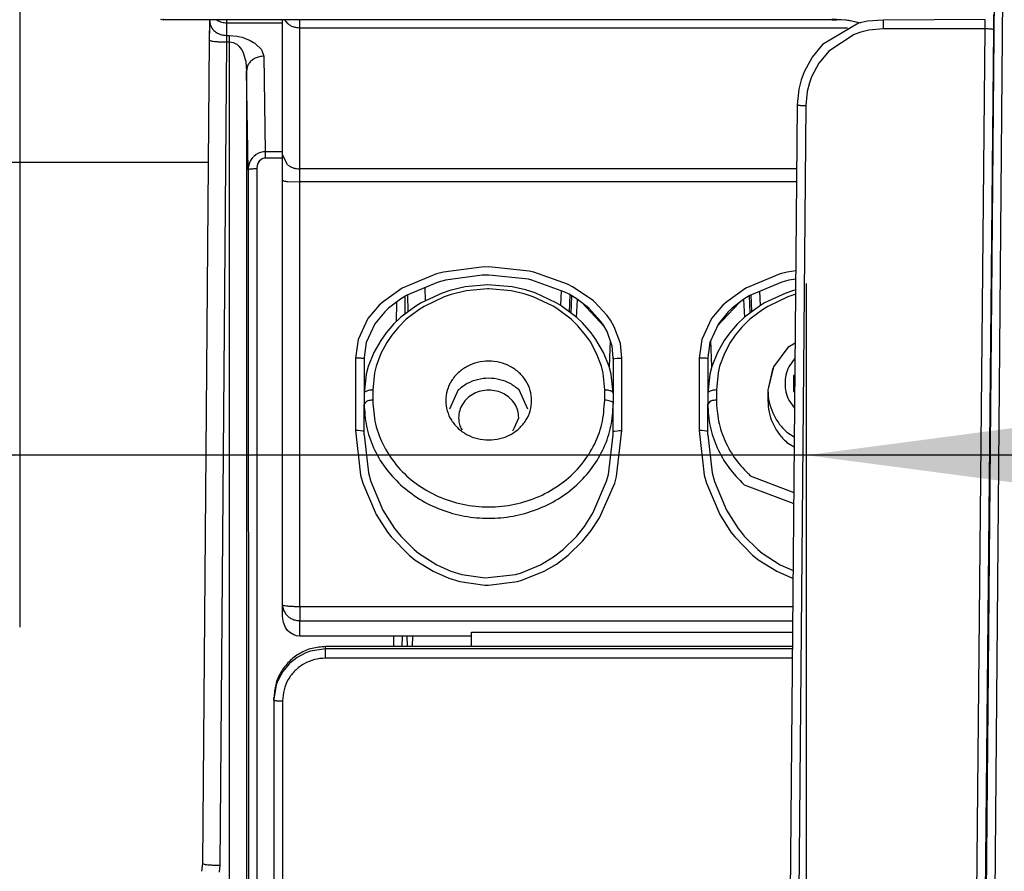
# Model space of a CAD drawing. Units: millimetres. Extents: x -99084 to -98664, y -102374 to -102077.
# Drawn here: x -99001 to -98989, y -102225 to -102215 of the extents above; entities that cross this region are included whole.
import ezdxf

# ---------------------------------------------------------------- set-up
doc = ezdxf.new("R2010")
doc.units = ezdxf.units.MM
doc.layers.add('1', color=7, linetype='Continuous')
doc.styles.add('CONVERTER_11', font='txt.shx', dxfattribs={"width": 0.9})
doc.dimstyles.new('ME10_DIM_23', dxfattribs={"dimtxt": 17.5, "dimasz": 17.5, "dimexe": 10, "dimexo": 0, "dimgap": 10, "dimtad": 1, "dimdec": 0, "dimdsep": 46, "dimtxsty": 'CONVERTER_11', "dimsah": 1, "dimcen": 0.09, "dimclrd": 2, "dimclre": 2, "dimclrt": 2, "dimadec": 0, "dimazin": 0, "dimtfac": 1, "dimtdec": 4, "dimtix": 1, "dimtmove": 0, "dimatfit": 3, "dimfxl": 0, "dimtolj": 1, "dimtzin": 0, "dimarcsym": 0})

# ---------------------------------------------------------------- blocks, each defined once
blk = doc.blocks.new('28A00027A__90', base_point=(-495042.393, -511157.699))
at = {"color": 7, "linetype": 'Continuous'}
for p, q in [((-494996.401, -511073.397), (-494996.244, -511073.434)), ((-494957.293, -511073.434), (-494996.244, -511073.434)), ((-494989.293, -511081.276), (-494989.293, -511073.434)), ((-494957.293, -511073.434), (-494957.02, -511073.435)), ((-494957.02, -511073.435), (-494956.85, -511073.425)), ((-494956.85, -511073.425), (-494956.476, -511073.447)), ((-494956.476, -511073.447), (-494956.386, -511073.46)), ((-494956.386, -511073.46), (-494956.083, -511073.523)), ((-494956.083, -511073.523), (-494955.658, -511073.615)), ((-494989, -511081.873), (-494989.293, -511081.276)), ((-494989.293, -511082.789), (-494989.293, -511081.276)), ((-495040.409, -511081.722), (-494993.596, -511081.722)), ((-494989.293, -511107.498), (-494989.293, -511082.789)), ((-494977.278, -511088.297), (-494977.682, -511088.304)), ((-494974.975, -511088.545), (-494977.278, -511088.297)), ((-494980.226, -511088.702), (-494982.098, -511089.488)), ((-494979.816, -511088.593), (-494980.226, -511088.702)), ((-494977.682, -511088.304), (-494979.816, -511088.593)), ((-494974.779, -511088.591), (-494974.975, -511088.545)), ((-494972.857, -511089.288), (-494974.779, -511088.591)), ((-494960.227, -511088.702), (-494962.097, -511089.488)), ((-494959.816, -511088.593), (-494960.227, -511088.702)), ((-494959.425, -511088.54), (-494959.816, -511088.593)), ((-494979.995, -511089.343), (-494981.231, -511089.917)), ((-494979.551, -511089.197), (-494979.995, -511089.343)), ((-494978.668, -511088.992), (-494979.551, -511089.197)), ((-494977.357, -511088.873), (-494978.668, -511088.992)), ((-494975.922, -511088.991), (-494977.357, -511088.873)), ((-494975.156, -511089.163), (-494975.922, -511088.991)), ((-494974.595, -511089.341), (-494975.156, -511089.163)), ((-494973.36, -511089.914), (-494974.595, -511089.341)), ((-494972.613, -511089.417), (-494972.857, -511089.288)), ((-494972.142, -511089.703), (-494972.613, -511089.417)), ((-494959.995, -511089.343), (-494961.231, -511089.917)), ((-494959.551, -511089.197), (-494959.995, -511089.343)), ((-494959.43, -511089.169), (-494959.551, -511089.197)), ((-494982.435, -511089.697), (-494983.131, -511090.232)), ((-494982.125, -511089.504), (-494982.435, -511089.697)), ((-494982.098, -511089.488), (-494982.125, -511089.504)), ((-494981.231, -511089.917), (-494981.538, -511090.104)), ((-494973.149, -511090.04), (-494973.36, -511089.914)), ((-494971.472, -511090.217), (-494972.142, -511089.703)), ((-494962.435, -511089.697), (-494963.131, -511090.232)), ((-494962.125, -511089.504), (-494962.435, -511089.697)), ((-494962.097, -511089.488), (-494962.125, -511089.504)), ((-494961.231, -511089.917), (-494961.538, -511090.104)), ((-494983.347, -511090.437), (-494983.927, -511091.144)), ((-494983.131, -511090.232), (-494983.347, -511090.437)), ((-494981.538, -511090.104), (-494982.322, -511090.687)), ((-494972.167, -511090.772), (-494973.149, -511090.04)), ((-494970.764, -511090.992), (-494971.472, -511090.217)), ((-494963.347, -511090.437), (-494963.927, -511091.144)), ((-494963.131, -511090.232), (-494963.347, -511090.437)), ((-494961.538, -511090.104), (-494962.322, -511090.687)), ((-494983.927, -511091.144), (-494984.422, -511092.22)), ((-494982.825, -511091.162), (-494983.263, -511091.666)), ((-494982.419, -511090.772), (-494982.825, -511091.162)), ((-494982.322, -511090.687), (-494982.419, -511090.772)), ((-494971.833, -511091.088), (-494972.167, -511090.772)), ((-494971.327, -511091.661), (-494971.833, -511091.088)), ((-494970.613, -511091.214), (-494970.764, -511090.992)), ((-494963.927, -511091.144), (-494964.422, -511092.22)), ((-494962.825, -511091.162), (-494963.263, -511091.666)), ((-494962.419, -511090.772), (-494962.825, -511091.162)), ((-494962.322, -511090.687), (-494962.419, -511090.772)), ((-494983.263, -511091.666), (-494983.58, -511092.105)), ((-494971.049, -511092.04), (-494971.327, -511091.661)), ((-494970.406, -511091.583), (-494970.613, -511091.214)), ((-494970.11, -511092.442), (-494970.406, -511091.583)), ((-494963.263, -511091.666), (-494963.58, -511092.105)), ((-494984.422, -511092.22), (-494984.543, -511093.099)), ((-494983.58, -511092.105), (-494983.983, -511092.813)), ((-494970.605, -511092.807), (-494971.049, -511092.04)), ((-494964.422, -511092.22), (-494964.543, -511093.099)), ((-494963.58, -511092.105), (-494963.983, -511092.813)), ((-494983.983, -511092.813), (-494984.305, -511093.625)), ((-494970.283, -511093.617), (-494970.605, -511092.807)), ((-494970.043, -511093.114), (-494970.11, -511092.442)), ((-494963.983, -511092.813), (-494964.305, -511093.625)), ((-494984.543, -511093.099), (-494984.542, -511093.139)), ((-494984.542, -511093.176), (-494984.543, -511095.188)), ((-494984.542, -511093.139), (-494984.542, -511093.176)), ((-494970.043, -511093.114), (-494970.044, -511093.178)), ((-494970.044, -511093.178), (-494970.043, -511093.114)), ((-494970.044, -511093.178), (-494970.043, -511095.169)), ((-494964.543, -511093.099), (-494964.542, -511093.139)), ((-494964.542, -511093.176), (-494964.543, -511095.168)), ((-494964.542, -511093.139), (-494964.542, -511093.176)), ((-494984.305, -511093.625), (-494984.422, -511094.065)), ((-494970.163, -511094.071), (-494970.283, -511093.617)), ((-494964.305, -511093.625), (-494964.422, -511094.065)), ((-494984.422, -511094.065), (-494984.543, -511095.188)), ((-494970.043, -511095.169), (-494970.163, -511094.071)), ((-494964.422, -511094.065), (-494964.543, -511095.168)), ((-494979.061, -511094.98), (-494979.568, -511096.103)), ((-494975.018, -511096.103), (-494975.525, -511094.98)), ((-494970.043, -511095.169), (-494970.043, -511095.804)), ((-494964.543, -511095.168), (-494964.543, -511095.804)), ((-494984.543, -511095.188), (-494984.543, -511095.804)), ((-494984.396, -511095.642), (-494984.543, -511095.804)), ((-494964.396, -511095.642), (-494964.543, -511095.804)), ((-494984.543, -511097.605), (-494984.543, -511095.804)), ((-494970.049, -511095.751), (-494970.043, -511095.804)), ((-494970.043, -511097.603), (-494970.043, -511095.804)), ((-494964.543, -511097.605), (-494964.543, -511095.804)), ((-494989.293, -511108.178), (-494989.293, -511107.498)), ((-494989.244, -511108.529), (-494989.293, -511108.178)), ((-494989.124, -511108.808), (-494989.244, -511108.529)), ((-494989, -511108.979), (-494989.124, -511108.808)), ((-494988.878, -511109.096), (-494989, -511108.979)), ((-494988.629, -511109.247), (-494988.878, -511109.096)), ((-494988.476, -511109.294), (-494988.629, -511109.247)), ((-494988.293, -511109.311), (-494988.476, -511109.294)), ((-494978.293, -511109.311), (-494988.293, -511109.311)), ((-494978.293, -511109.904), (-494978.293, -511109.074))]:
    blk.add_line(p, q, dxfattribs=at)
at = {"color": 124, "linetype": 'Continuous'}
for p, q in [((-494996.244, -511073.393), (-494996.244, -511073.434)), ((-494957.293, -511073.393), (-494957.293, -511073.434)), ((-494957.293, -511073.393), (-494956.522, -511073.44)), ((-494989.175, -511073.434), (-494989, -511073.655)), ((-494988.293, -511073.902), (-494988.293, -511073.437)), ((-494988.293, -511073.902), (-494956.412, -511073.902)), ((-494988.293, -511082.12), (-494988.293, -511073.902)), ((-494956.522, -511073.44), (-494956.339, -511073.465)), ((-494956.339, -511073.465), (-494955.746, -511073.588)), ((-494955.746, -511073.588), (-494955.658, -511073.615)), ((-494959.369, -511082.12), (-494988.293, -511082.12)), ((-494988.293, -511082.876), (-494988.293, -511082.12)), ((-494989, -511082.851), (-494988.293, -511082.876)), ((-494959.375, -511082.876), (-494988.293, -511082.876)), ((-494988.293, -511107.585), (-494988.293, -511082.876)), ((-494980.325, -511088.234), (-494982.321, -511089.059)), ((-494979.92, -511088.129), (-494980.325, -511088.234)), ((-494977.709, -511087.831), (-494979.92, -511088.129)), ((-494977.29, -511087.823), (-494977.709, -511087.831)), ((-494974.929, -511088.069), (-494977.29, -511087.823)), ((-494974.67, -511088.128), (-494974.929, -511088.069)), ((-494972.712, -511088.822), (-494974.67, -511088.128)), ((-494960.325, -511088.235), (-494962.321, -511089.059)), ((-494959.92, -511088.129), (-494960.325, -511088.235)), ((-494959.421, -511088.061), (-494959.92, -511088.129)), ((-494972.408, -511088.979), (-494972.712, -511088.822)), ((-494982.321, -511089.059), (-494983.44, -511089.85)), ((-494979.47, -511089.424), (-494979.881, -511089.562)), ((-494978.612, -511089.22), (-494979.47, -511089.424)), ((-494977.355, -511089.104), (-494978.612, -511089.22)), ((-494977.295, -511089.104), (-494977.355, -511089.104)), ((-494975.978, -511089.219), (-494977.295, -511089.104)), ((-494975.232, -511089.39), (-494975.978, -511089.219)), ((-494974.709, -511089.561), (-494975.232, -511089.39)), ((-494971.221, -511089.786), (-494972.408, -511088.979)), ((-494962.321, -511089.059), (-494963.44, -511089.85)), ((-494959.47, -511089.424), (-494959.881, -511089.562)), ((-494959.432, -511089.415), (-494959.47, -511089.424)), ((-494983.44, -511089.85), (-494983.661, -511090.054)), ((-494979.881, -511089.562), (-494981.054, -511090.119)), ((-494973.536, -511090.117), (-494974.709, -511089.561)), ((-494971.159, -511089.838), (-494971.221, -511089.786)), ((-494970.399, -511090.647), (-494971.159, -511089.838)), ((-494963.44, -511089.85), (-494963.661, -511090.055)), ((-494959.881, -511089.562), (-494961.054, -511090.119)), ((-494983.661, -511090.054), (-494984.322, -511090.835)), ((-494981.361, -511090.313), (-494982.088, -511090.873)), ((-494981.054, -511090.119), (-494981.361, -511090.313)), ((-494973.32, -511090.25), (-494973.536, -511090.117)), ((-494972.502, -511090.869), (-494973.32, -511090.25)), ((-494963.661, -511090.055), (-494964.322, -511090.835)), ((-494961.361, -511090.313), (-494962.088, -511090.873)), ((-494961.054, -511090.119), (-494961.361, -511090.313)), ((-494984.322, -511090.835), (-494984.897, -511092.041)), ((-494982.088, -511090.873), (-494982.551, -511091.328)), ((-494972.101, -511091.257), (-494972.502, -511090.869)), ((-494970.201, -511090.928), (-494970.399, -511090.647)), ((-494969.982, -511091.305), (-494970.201, -511090.928)), ((-494964.322, -511090.835), (-494964.897, -511092.041)), ((-494962.088, -511090.873), (-494962.551, -511091.328)), ((-494982.551, -511091.328), (-494982.94, -511091.795)), ((-494971.65, -511091.789), (-494972.101, -511091.257)), ((-494969.627, -511092.284), (-494969.982, -511091.305)), ((-494962.551, -511091.328), (-494962.94, -511091.795)), ((-494984.897, -511092.041), (-494985.042, -511093.132)), ((-494983.229, -511092.216), (-494983.576, -511092.863)), ((-494982.94, -511091.795), (-494983.229, -511092.216)), ((-494971.395, -511092.155), (-494971.65, -511091.789)), ((-494971.012, -511092.858), (-494971.395, -511092.155)), ((-494969.544, -511093.139), (-494969.627, -511092.284)), ((-494964.897, -511092.041), (-494965.042, -511093.133)), ((-494963.229, -511092.216), (-494963.576, -511092.863)), ((-494962.94, -511091.795), (-494963.229, -511092.216)), ((-494983.576, -511092.863), (-494983.85, -511093.606)), ((-494970.737, -511093.599), (-494971.012, -511092.858)), ((-494963.576, -511092.863), (-494963.85, -511093.606)), ((-494985.042, -511093.132), (-494985.041, -511097.351)), ((-494970.044, -511093.178), (-494969.961, -511093.154)), ((-494969.961, -511093.154), (-494969.823, -511093.144)), ((-494969.823, -511093.144), (-494969.689, -511093.139)), ((-494969.689, -511093.139), (-494969.544, -511093.139)), ((-494969.545, -511097.351), (-494969.544, -511093.139)), ((-494965.042, -511093.133), (-494965.041, -511097.351)), ((-494983.945, -511093.994), (-494984.043, -511094.989)), ((-494983.85, -511093.606), (-494983.945, -511093.994)), ((-494970.64, -511094), (-494970.737, -511093.599)), ((-494970.543, -511094.987), (-494970.64, -511094)), ((-494963.945, -511093.994), (-494964.043, -511094.987)), ((-494963.85, -511093.606), (-494963.945, -511093.994)), ((-494984.043, -511094.989), (-494984.043, -511095.584)), ((-494970.543, -511095.584), (-494970.543, -511094.987)), ((-494964.043, -511094.987), (-494964.043, -511095.585)), ((-494984.895, -511097.355), (-494985.041, -511097.351)), ((-494985.041, -511097.351), (-494984.753, -511099.939)), ((-494984.761, -511097.362), (-494984.895, -511097.355)), ((-494984.623, -511097.375), (-494984.761, -511097.362)), ((-494984.561, -511097.387), (-494984.623, -511097.375)), ((-494970.025, -511097.387), (-494969.963, -511097.375)), ((-494969.963, -511097.375), (-494969.824, -511097.361)), ((-494969.855, -511100.028), (-494969.545, -511097.351)), ((-494969.824, -511097.361), (-494969.691, -511097.354)), ((-494969.691, -511097.354), (-494969.545, -511097.351)), ((-494965.041, -511097.351), (-494964.753, -511099.939)), ((-494964.895, -511097.355), (-494965.041, -511097.351)), ((-494964.761, -511097.362), (-494964.895, -511097.355)), ((-494964.623, -511097.375), (-494964.761, -511097.362)), ((-494964.561, -511097.387), (-494964.623, -511097.375)), ((-494984.543, -511097.605), (-494984.281, -511099.818)), ((-494970.326, -511099.905), (-494970.043, -511097.603)), ((-494964.543, -511097.605), (-494964.281, -511099.818)), ((-494984.753, -511099.939), (-494984.623, -511100.409)), ((-494984.281, -511099.818), (-494984.15, -511100.305)), ((-494984.15, -511100.305), (-494983.46, -511101.979)), ((-494971.224, -511102.156), (-494970.434, -511100.3)), ((-494970.434, -511100.3), (-494970.326, -511099.905)), ((-494969.961, -511100.405), (-494969.855, -511100.028)), ((-494964.753, -511099.939), (-494964.623, -511100.409)), ((-494964.281, -511099.818), (-494964.15, -511100.305)), ((-494964.15, -511100.305), (-494963.46, -511101.979)), ((-494962.066, -511099.982), (-494959.533, -511100.945)), ((-494984.623, -511100.409), (-494983.848, -511102.243)), ((-494970.843, -511102.428), (-494969.961, -511100.405)), ((-494964.623, -511100.409), (-494963.848, -511102.243)), ((-494962.419, -511100.506), (-494959.539, -511101.6)), ((-494983.46, -511101.979), (-494982.778, -511103.045)), ((-494963.46, -511101.979), (-494962.778, -511103.045)), ((-494983.848, -511102.243), (-494983.192, -511103.254)), ((-494971.726, -511102.935), (-494971.224, -511102.156)), ((-494971.329, -511103.168), (-494970.843, -511102.428)), ((-494963.848, -511102.243), (-494963.192, -511103.254)), ((-494982.778, -511103.045), (-494982.664, -511103.193)), ((-494982.664, -511103.193), (-494982.416, -511103.493)), ((-494972.102, -511103.414), (-494971.726, -511102.935)), ((-494971.805, -511103.76), (-494971.329, -511103.168)), ((-494962.778, -511103.045), (-494962.664, -511103.193)), ((-494962.664, -511103.193), (-494962.416, -511103.493)), ((-494983.192, -511103.254), (-494982.975, -511103.531)), ((-494982.975, -511103.531), (-494981.93, -511104.596)), ((-494982.416, -511103.493), (-494981.633, -511104.27)), ((-494972.959, -511104.276), (-494972.167, -511103.49)), ((-494972.661, -511104.6), (-494971.805, -511103.76)), ((-494972.167, -511103.49), (-494972.102, -511103.414)), ((-494963.192, -511103.254), (-494962.975, -511103.531)), ((-494962.975, -511103.531), (-494961.93, -511104.596)), ((-494962.416, -511103.493), (-494961.633, -511104.27)), ((-494981.633, -511104.27), (-494981.377, -511104.48)), ((-494973.513, -511104.706), (-494972.959, -511104.276)), ((-494961.633, -511104.27), (-494961.377, -511104.48)), ((-494981.93, -511104.596), (-494981.566, -511104.886)), ((-494981.566, -511104.886), (-494980.53, -511105.539)), ((-494981.377, -511104.48), (-494980.32, -511105.166)), ((-494974.269, -511105.168), (-494973.513, -511104.706)), ((-494973.347, -511105.118), (-494972.661, -511104.6)), ((-494961.93, -511104.596), (-494961.566, -511104.886)), ((-494961.566, -511104.886), (-494960.53, -511105.539)), ((-494961.377, -511104.48), (-494960.32, -511105.166)), ((-494980.32, -511105.166), (-494979.505, -511105.53)), ((-494975.443, -511105.651), (-494974.269, -511105.168)), ((-494974.059, -511105.541), (-494973.347, -511105.118)), ((-494960.32, -511105.166), (-494959.573, -511105.5)), ((-494980.53, -511105.539), (-494979.606, -511105.941)), ((-494979.606, -511105.941), (-494978.965, -511106.135)), ((-494979.505, -511105.53), (-494978.857, -511105.731)), ((-494978.857, -511105.731), (-494977.496, -511105.924)), ((-494977.496, -511105.924), (-494975.731, -511105.732)), ((-494975.731, -511105.732), (-494975.443, -511105.651)), ((-494975.366, -511106.066), (-494974.059, -511105.541)), ((-494960.53, -511105.539), (-494959.606, -511105.941)), ((-494959.606, -511105.941), (-494959.577, -511105.95)), ((-494978.965, -511106.135), (-494977.509, -511106.339)), ((-494977.509, -511106.339), (-494977.296, -511106.342)), ((-494977.296, -511106.342), (-494975.622, -511106.136)), ((-494975.622, -511106.136), (-494975.366, -511106.066)), ((-494988.293, -511107.585), (-494959.591, -511107.585)), ((-494988.293, -511107.585), (-494988.293, -511108.415)), ((-494988.293, -511108.415), (-494959.598, -511108.415)), ((-494988.293, -511109.311), (-494988.293, -511108.415)), ((-494978.293, -511109.074), (-494959.604, -511109.074)), ((-494978.293, -511109.904), (-494959.611, -511109.904))]:
    blk.add_line(p, q, dxfattribs=at)
for points in [[(-494989, -511073.655), (-494988.848, -511073.76), (-494988.675, -511073.838), (-494988.488, -511073.886), (-494988.293, -511073.902)], [(-494989, -511081.873), (-494988.848, -511081.978), (-494988.675, -511082.056), (-494988.488, -511082.104), (-494988.293, -511082.12)], [(-494984.542, -511093.176), (-494984.63, -511093.153), (-494984.744, -511093.142), (-494984.885, -511093.135), (-494985.042, -511093.132)], [(-494964.542, -511093.176), (-494964.595, -511093.148), (-494964.717, -511093.143), (-494964.869, -511093.136), (-494965.042, -511093.133)], [(-494984.043, -511094.989), (-494984.172, -511094.996), (-494984.293, -511095.016), (-494984.396, -511095.048), (-494984.476, -511095.089), (-494984.526, -511095.137), (-494984.543, -511095.188)], [(-494970.043, -511095.169), (-494970.06, -511095.139), (-494970.11, -511095.086), (-494970.189, -511095.045), (-494970.293, -511095.013), (-494970.413, -511094.993), (-494970.543, -511094.987)], [(-494964.043, -511094.987), (-494964.172, -511094.996), (-494964.293, -511095.016), (-494964.396, -511095.048), (-494964.476, -511095.089), (-494964.526, -511095.14), (-494964.543, -511095.168)], [(-494984.043, -511095.584), (-494984.14, -511095.588), (-494984.234, -511095.599), (-494984.32, -511095.617), (-494984.396, -511095.642)], [(-494984.043, -511095.584), (-494983.878, -511096.965), (-494983.381, -511098.278), (-494982.578, -511099.455), (-494981.509, -511100.439), (-494980.227, -511101.18), (-494978.798, -511101.64), (-494977.293, -511101.796), (-494975.788, -511101.64), (-494974.358, -511101.18), (-494973.077, -511100.439), (-494972.007, -511099.455), (-494971.204, -511098.278), (-494970.708, -511096.965), (-494970.543, -511095.584)], [(-494970.049, -511095.751), (-494970.107, -511095.685), (-494970.218, -511095.631), (-494970.37, -511095.596), (-494970.543, -511095.584)], [(-494964.043, -511095.585), (-494964.14, -511095.588), (-494964.234, -511095.599), (-494964.32, -511095.617), (-494964.396, -511095.642)], [(-494964.043, -511095.585), (-494963.916, -511096.797), (-494963.533, -511097.964), (-494962.908, -511099.04), (-494962.066, -511099.982)], [(-494982.419, -511100.506), (-494981.321, -511101.333), (-494980.067, -511101.947), (-494978.707, -511102.326), (-494977.293, -511102.453), (-494975.878, -511102.326), (-494974.518, -511101.947), (-494973.265, -511101.333), (-494972.166, -511100.506), (-494971.265, -511099.498), (-494970.595, -511098.349), (-494970.182, -511097.101), (-494970.043, -511095.804)], [(-494989.293, -511107.498), (-494989.259, -511107.515), (-494989.159, -511107.541), (-494989, -511107.559), (-494988.793, -511107.573), (-494988.552, -511107.582), (-494988.293, -511107.585)], [(-494989.109, -511108.027), (-494988.95, -511108.189), (-494988.753, -511108.312), (-494988.529, -511108.389), (-494988.293, -511108.415)]]:
    blk.add_spline(points, degree=3, dxfattribs=at)
at = {"color": 7, "linetype": 'Continuous'}
for points in [[(-494989.293, -511082.789), (-494989.285, -511082.792), (-494989.23, -511082.811), (-494989.126, -511082.836), (-494989, -511082.851)], [(-494974.793, -511095.605), (-494974.878, -511095.011), (-494975.128, -511094.458), (-494975.525, -511093.984), (-494976.043, -511093.619), (-494976.646, -511093.39), (-494977.293, -511093.312), (-494977.94, -511093.39), (-494978.543, -511093.619), (-494979.061, -511093.984), (-494979.458, -511094.458), (-494979.708, -511095.011), (-494979.793, -511095.605)], [(-494975.525, -511094.98), (-494976.043, -511094.616), (-494976.646, -511094.387), (-494977.293, -511094.308), (-494977.94, -511094.387), (-494978.543, -511094.616), (-494979.061, -511094.98)], [(-494979.793, -511095.605), (-494979.708, -511096.198), (-494979.458, -511096.751), (-494979.061, -511097.226), (-494978.543, -511097.591), (-494977.94, -511097.82), (-494977.293, -511097.898), (-494976.646, -511097.82), (-494976.043, -511097.591), (-494975.525, -511097.226), (-494975.128, -511096.751), (-494974.878, -511096.198), (-494974.793, -511095.605)], [(-494984.543, -511095.804), (-494984.403, -511097.101), (-494983.991, -511098.349), (-494983.321, -511099.498), (-494982.419, -511100.506)], [(-494964.543, -511095.804), (-494964.403, -511097.101), (-494963.991, -511098.349), (-494963.321, -511099.498), (-494962.419, -511100.506)], [(-494989.293, -511107.498), (-494989.246, -511107.775), (-494989.109, -511108.027)]]:
    blk.add_spline(points, degree=3, dxfattribs=at)
blk = doc.blocks.new('28A00028A__92', base_point=(-495069.793, -511289.165))
at = {"color": 124, "linetype": 'Continuous'}
for p, q in [((-494948.462, -511141.292), (-494947.787, -511063.782)), ((-494947.963, -511141.292), (-494947.287, -511063.77)), ((-494947.893, -511074.015), (-494947.888, -511073.127)), ((-494954.336, -511073.454), (-494954.336, -511073.778)), ((-494954.336, -511073.778), (-494954.336, -511073.971)), ((-494948.393, -511073.971), (-494948.389, -511073.677)), ((-494948.388, -511073.527), (-494948.389, -511073.468)), ((-494948.389, -511073.677), (-494948.388, -511073.527)), ((-494956.019, -511074.297), (-494957.495, -511075.266)), ((-494955.63, -511074.161), (-494956.019, -511074.297)), ((-494955.158, -511074.047), (-494955.63, -511074.161)), ((-494954.336, -511073.971), (-494955.158, -511074.047)), ((-494948.393, -511073.971), (-494954.336, -511073.971)), ((-494949.048, -511141.292), (-494948.393, -511073.971)), ((-494948.548, -511141.292), (-494947.893, -511074.015)), ((-494957.495, -511075.266), (-494958.056, -511075.938)), ((-494958.076, -511075.967), (-494958.497, -511076.756)), ((-494958.056, -511075.938), (-494958.076, -511075.967)), ((-494958.497, -511076.756), (-494958.628, -511077.118)), ((-494958.628, -511077.118), (-494958.753, -511077.606)), ((-494958.753, -511077.606), (-494958.836, -511078.432)), ((-494958.836, -511078.432), (-494959.385, -511141.3)), ((-494986.793, -511110.057), (-494987.659, -511110.184)), ((-494986.793, -511110.057), (-494986.793, -511109.925)), ((-494959.613, -511110.057), (-494986.793, -511110.057)), ((-494986.793, -511110.594), (-494986.793, -511110.057)), ((-494988.449, -511110.554), (-494988.863, -511110.882)), ((-494987.941, -511110.284), (-494988.449, -511110.554)), ((-494987.874, -511110.258), (-494987.941, -511110.284)), ((-494987.659, -511110.184), (-494987.874, -511110.258)), ((-494959.617, -511110.594), (-494986.793, -511110.594)), ((-494988.901, -511110.92), (-494989.274, -511111.366)), ((-494988.863, -511110.882), (-494988.901, -511110.92)), ((-494989.274, -511111.366), (-494989.535, -511111.835)), ((-494989.655, -511112.151), (-494989.792, -511112.974)), ((-494989.564, -511111.901), (-494989.655, -511112.151)), ((-494989.535, -511111.835), (-494989.564, -511111.901)), ((-494989.293, -511113.086), (-494989.293, -511126.708))]:
    blk.add_line(p, q, dxfattribs=at)
at = {"color": 7, "linetype": 'Continuous'}
for p, q in [((-494955.774, -511073.643), (-494957.859, -511074.883)), ((-494955.25, -511073.516), (-494955.774, -511073.643)), ((-494954.336, -511073.454), (-494955.25, -511073.516)), ((-494948.392, -511073.432), (-494954.336, -511073.454)), ((-494957.859, -511074.883), (-494958.469, -511075.618)), ((-494958.491, -511075.65), (-494958.939, -511076.478)), ((-494958.469, -511075.618), (-494958.491, -511075.65)), ((-494958.959, -511076.527), (-494959.105, -511076.928)), ((-494958.939, -511076.478), (-494958.959, -511076.527)), ((-494959.105, -511076.928), (-494959.243, -511077.471)), ((-494959.243, -511077.471), (-494959.336, -511078.388)), ((-494959.336, -511078.388), (-494959.886, -511141.347)), ((-494959.611, -511109.925), (-494986.793, -511109.925)), ((-494989.793, -511113.047), (-494989.793, -511112.914)), ((-494989.792, -511112.974), (-494989.793, -511113.047)), ((-494989.793, -511113.047), (-494989.793, -511126.669))]:
    blk.add_line(p, q, dxfattribs=at)
at = {"color": 124, "linetype": 'Continuous'}
for points in [[(-494947.893, -511074.015), (-494947.9, -511074.013), (-494947.949, -511074.001), (-494948.039, -511073.986), (-494948.144, -511073.978), (-494948.264, -511073.973), (-494948.393, -511073.971)], [(-494959.336, -511078.388), (-494959.329, -511078.39), (-494959.281, -511078.401), (-494959.191, -511078.416), (-494959.086, -511078.424), (-494958.966, -511078.429), (-494958.836, -511078.432)], [(-494986.793, -511110.594), (-494987.44, -511110.679), (-494988.043, -511110.928), (-494988.561, -511111.324), (-494988.958, -511111.84), (-494989.208, -511112.441), (-494989.293, -511113.086)], [(-494989.793, -511113.047), (-494989.786, -511113.049), (-494989.737, -511113.06), (-494989.648, -511113.074), (-494989.543, -511113.081), (-494989.422, -511113.085), (-494989.293, -511113.086)]]:
    blk.add_spline(points, degree=3, dxfattribs=at)
at = {"color": 7, "linetype": 'Continuous'}
blk.add_spline([(-494986.793, -511109.925), (-494987.569, -511110.027), (-494988.293, -511110.326), (-494988.914, -511110.801), (-494989.391, -511111.42), (-494989.691, -511112.141), (-494989.793, -511112.914)], degree=3, dxfattribs=at)
blk = doc.blocks.new('141277A2_2__95', base_point=(-494961.043, -511098.303))
at = {"color": 7, "linetype": 'Continuous'}
for p, q in [((-494959.457, -511092.262), (-494959.88, -511092.523)), ((-494959.88, -511092.523), (-494960.71, -511093.646)), ((-494960.71, -511093.646), (-494961.043, -511095.007)), ((-494960.757, -511093.691), (-494961.043, -511095.007)), ((-494959.543, -511094.15), (-494959.543, -511095.067)), ((-494959.474, -511094.15), (-494959.543, -511094.15)), ((-494961.043, -511095.007), (-494961.043, -511095.605)), ((-494959.479, -511094.748), (-494959.543, -511094.748)), ((-494959.543, -511095.067), (-494959.482, -511095.067)), ((-494959.944, -511098.037), (-494959.51, -511098.303))]:
    blk.add_line(p, q, dxfattribs=at)
at = {"color": 124, "linetype": 'Continuous'}
for p, q in [((-494959.465, -511093.138), (-494959.833, -511093.643)), ((-494959.833, -511095.574), (-494959.49, -511096.045)), ((-494959.944, -511097.439), (-494959.505, -511097.708))]:
    blk.add_line(p, q, dxfattribs=at)
for points in [[(-494959.833, -511093.643), (-494959.99, -511094.116), (-494960.043, -511094.609), (-494959.99, -511095.101), (-494959.833, -511095.574)], [(-494960.757, -511096.323), (-494960.411, -511096.918), (-494959.944, -511097.439)]]:
    blk.add_spline(points, degree=3, dxfattribs=at)
at = {"color": 7, "linetype": 'Continuous'}
for points in [[(-494961.043, -511095.007), (-494960.971, -511095.678), (-494960.757, -511096.323)], [(-494961.043, -511095.605), (-494960.971, -511096.276), (-494960.757, -511096.921), (-494960.411, -511097.516), (-494959.944, -511098.037)]]:
    blk.add_spline(points, degree=3, dxfattribs=at)
blk = doc.blocks.new('28A00025A__107', base_point=(-495057.128, -511290.941))
at = {"color": 7, "linetype": 'Continuous'}
for p, q in [((-494993.538, -511074.636), (-494993.531, -511073.507)), ((-494993.531, -511073.507), (-494993.531, -511073.434)), ((-494993.932, -511122.553), (-494993.538, -511074.636)), ((-494975.799, -511097.169), (-494975.543, -511096.601)), ((-494978.91, -511097.216), (-494978.841, -511097.31)), ((-494975.887, -511097.364), (-494975.799, -511097.169)), ((-494982.056, -511109.311), (-494982.043, -511109.925)), ((-494981.732, -511109.311), (-494981.743, -511109.925)), ((-494993.988, -511122.986), (-494993.932, -511122.553)), ((-494993.988, -511122.986), (-494993.932, -511122.553))]:
    blk.add_line(p, q, dxfattribs=at)
at = {"color": 124, "linetype": 'Continuous'}
for p, q in [((-494993.145, -511073.434), (-494993.107, -511073.462)), ((-494992.531, -511074.353), (-494992.529, -511073.617)), ((-494992.529, -511073.617), (-494992.529, -511073.434)), ((-494992.529, -511073.617), (-494989.293, -511073.617)), ((-494992.538, -511074.731), (-494992.532, -511074.426)), ((-494992.532, -511074.426), (-494992.531, -511074.353)), ((-494992.531, -511074.353), (-494992.382, -511074.353)), ((-494992.382, -511074.731), (-494992.382, -511074.353)), ((-494992.382, -511074.353), (-494991.933, -511074.391)), ((-494991.933, -511074.391), (-494991.852, -511074.406)), ((-494991.852, -511074.406), (-494991.646, -511074.456)), ((-494991.646, -511074.456), (-494991.499, -511074.503)), ((-494991.499, -511074.503), (-494991.168, -511074.647)), ((-494992.932, -511122.649), (-494992.538, -511074.731)), ((-494992.538, -511074.731), (-494992.382, -511074.731)), ((-494992.382, -511074.731), (-494992.268, -511074.74)), ((-494992.382, -511124.221), (-494992.382, -511074.731)), ((-494992.268, -511074.74), (-494992.158, -511074.767)), ((-494992.158, -511074.767), (-494992.008, -511074.835)), ((-494992.008, -511074.835), (-494991.959, -511074.866)), ((-494991.959, -511074.866), (-494991.911, -511074.902)), ((-494991.911, -511074.902), (-494991.833, -511074.973)), ((-494991.833, -511074.973), (-494991.683, -511075.166)), ((-494991.168, -511074.647), (-494990.987, -511074.752)), ((-494990.987, -511074.752), (-494990.931, -511074.79)), ((-494990.931, -511074.79), (-494990.841, -511074.856)), ((-494990.841, -511074.856), (-494990.546, -511075.15)), ((-494991.683, -511075.166), (-494991.589, -511075.345)), ((-494991.589, -511075.345), (-494991.46, -511075.747)), ((-494990.546, -511075.15), (-494990.49, -511075.233)), ((-494990.49, -511075.233), (-494990.382, -511075.56)), ((-494990.382, -511075.56), (-494990.301, -511081.119)), ((-494991.46, -511075.747), (-494991.439, -511075.848)), ((-494991.439, -511075.848), (-494991.428, -511075.911)), ((-494991.428, -511075.911), (-494991.382, -511076.403)), ((-494991.298, -511082.164), (-494991.382, -511076.403)), ((-494991.382, -511076.403), (-494991.382, -511124.135)), ((-494990.838, -511081.285), (-494990.99, -511081.41)), ((-494990.683, -511081.199), (-494990.838, -511081.285)), ((-494990.642, -511081.183), (-494990.683, -511081.199)), ((-494990.579, -511081.161), (-494990.642, -511081.183)), ((-494990.412, -511081.126), (-494990.579, -511081.161)), ((-494990.301, -511081.119), (-494990.412, -511081.126)), ((-494989.293, -511081.119), (-494990.301, -511081.119)), ((-494990.301, -511081.119), (-494990.301, -511081.497)), ((-494991.245, -511081.833), (-494991.291, -511082.049)), ((-494991.223, -511081.768), (-494991.245, -511081.833)), ((-494991.155, -511081.627), (-494991.223, -511081.768)), ((-494991.118, -511081.567), (-494991.155, -511081.627)), ((-494991.023, -511081.444), (-494991.118, -511081.567)), ((-494990.772, -511081.923), (-494990.795, -511082.052)), ((-494990.727, -511081.8), (-494990.772, -511081.923)), ((-494990.709, -511081.764), (-494990.727, -511081.8)), ((-494990.645, -511081.67), (-494990.709, -511081.764)), ((-494990.471, -511081.535), (-494990.645, -511081.67)), ((-494990.44, -511081.522), (-494990.471, -511081.535)), ((-494990.356, -511081.501), (-494990.44, -511081.522)), ((-494990.301, -511081.497), (-494990.356, -511081.501)), ((-494989.293, -511081.497), (-494990.301, -511081.497)), ((-494991.291, -511082.049), (-494991.298, -511082.164)), ((-494991.298, -511082.164), (-494991.273, -511128.077)), ((-494990.795, -511082.052), (-494990.798, -511082.121)), ((-494990.798, -511082.121), (-494990.798, -511128.049)), ((-494981.006, -511089.03), (-494980.99, -511089.805)), ((-494973.082, -511089.206), (-494973.118, -511090.063)), ((-494972.572, -511089.442), (-494972.615, -511090.431)), ((-494961.467, -511090.061), (-494961.502, -511089.238)), ((-494982.669, -511089.877), (-494982.679, -511091.021)), ((-494982.166, -511089.53), (-494982.175, -511090.578)), ((-494982.016, -511089.454), (-494981.996, -511090.445)), ((-494972.488, -511090.524), (-494972.445, -511089.519)), ((-494972.175, -511090.765), (-494972.13, -511089.712)), ((-494970.558, -511091.313), (-494971.879, -511089.904)), ((-494962.715, -511089.912), (-494963.99, -511091.272)), ((-494962.456, -511089.713), (-494962.411, -511090.765)), ((-494962.14, -511089.514), (-494962.097, -511090.52)), ((-494961.971, -511090.426), (-494962.013, -511089.452)), ((-494970.218, -511092.128), (-494970.282, -511093.619)), ((-494964.303, -511093.62), (-494964.368, -511092.102)), ((-494982.837, -511109.311), (-494982.843, -511109.925)), ((-494982.338, -511109.311), (-494982.343, -511109.925)), ((-494992.967, -511123.054), (-494992.932, -511122.649))]:
    blk.add_line(p, q, dxfattribs=at)
at = {"color": 7, "linetype": 'Continuous'}
for points in [[(-494993.538, -511074.636), (-494993.535, -511074.3), (-494993.533, -511073.988), (-494993.532, -511073.718), (-494993.531, -511073.507)], [(-494975.543, -511096.601), (-494975.602, -511096.186), (-494975.777, -511095.799), (-494976.055, -511095.466), (-494976.418, -511095.211), (-494976.84, -511095.051), (-494977.293, -511094.996), (-494977.746, -511095.051), (-494978.168, -511095.211), (-494978.53, -511095.466), (-494978.808, -511095.799), (-494978.983, -511096.186), (-494979.043, -511096.601)], [(-494979.043, -511096.601), (-494979.009, -511096.914), (-494978.91, -511097.216)]]:
    blk.add_spline(points, degree=3, dxfattribs=at)
at = {"color": 124, "linetype": 'Continuous'}
for points in [[(-494993.531, -511073.507), (-494993.497, -511073.726), (-494993.398, -511073.929), (-494993.239, -511074.105), (-494993.031, -511074.239), (-494992.79, -511074.324), (-494992.531, -511074.353)], [(-494993.107, -511073.462), (-494992.832, -511073.577), (-494992.529, -511073.617)], [(-494993.538, -511074.636), (-494993.504, -511074.653), (-494993.405, -511074.68), (-494993.247, -511074.7), (-494993.039, -511074.715), (-494992.797, -511074.726), (-494992.538, -511074.731)], [(-494990.382, -511075.56), (-494990.64, -511075.59), (-494990.881, -511075.675), (-494991.087, -511075.809), (-494991.246, -511075.983), (-494991.347, -511076.186), (-494991.382, -511076.403)], [(-494990.798, -511082.121), (-494990.926, -511082.122), (-494991.046, -511082.127), (-494991.151, -511082.134), (-494991.241, -511082.15), (-494991.291, -511082.162), (-494991.298, -511082.164)], [(-494993.932, -511122.553), (-494993.898, -511122.571), (-494993.799, -511122.598), (-494993.64, -511122.618), (-494993.433, -511122.633), (-494993.191, -511122.644), (-494992.932, -511122.649)]]:
    blk.add_spline(points, degree=3, dxfattribs=at)
blk = doc.blocks.new('595465A__108', base_point=(-495069.793, -511290.941))
for name, p in [('28A00027A__90', (-495042.393, -511157.699)), ('28A00025A__107', (-495057.128, -511290.941)), ('28A00028A__92', (-495069.793, -511289.165)), ('141277A2_2__95', (-494961.043, -511098.303))]:
    blk.add_blockref(name, p)
blk = doc.blocks.new('ASS_INTERNO_1600_SX__132', base_point=(-495069.793, -511290.941))
blk.add_blockref('595465A__108', (-495069.793, -511290.941))
blk = doc.blocks.new('P201_SLI_1600_ASM__133', base_point=(-495087.793, -511290.941))
blk.add_blockref('ASS_INTERNO_1600_SX__132', (-495069.793, -511290.941))
blk = doc.blocks.new('*D334')
at = {"layer": '1', "color": 2, "linetype": 'Continuous'}
for p, q in [((-495004.593, -511038.937), (-495004.593, -511108.784)), ((-494958.793, -511271.359), (-494958.793, -511088.784)), ((-495004.593, -511098.784), (-495101.694, -511098.784)), ((-494958.793, -511098.784), (-495004.593, -511098.784)), ((-494923.793, -511098.784), (-494958.793, -511098.784))]:
    blk.add_line(p, q, dxfattribs=at)
at = {"layer": '1', "color": 2}
for points in [[(-495022.093, -511101.088), (-495022.093, -511096.48), (-495004.593, -511098.784)], [(-494941.293, -511096.48), (-494941.293, -511101.088), (-494958.793, -511098.784)]]:
    blk.add_solid(points, dxfattribs=at)
at = {"layer": '1', "color": 2, "insert": (-495101.694, -511088.784), "char_height": 17.5, "attachment_point": 7, "rotation": 0.00014, "line_spacing_factor": 0.60024, "style": 'CONVERTER_11'}
blk.add_mtext('46', dxfattribs=at)
blk = doc.blocks.new('Davanti1', base_point=(-494477.77, -510992.636))
blk.add_blockref('P201_SLI_1600_ASM__133', (-495087.793, -511290.941))
at = {"layer": '1'}
dim = blk.add_linear_dim(base=(-494958.793, -511098.784), p1=(-495004.593, -511038.937), p2=(-494958.793, -511271.359), dimstyle='ME10_DIM_23', dxfattribs=at)
dim.commit()
dim.dimension.update_dxf_attribs({"geometry": '*D334', "text_midpoint": (-495088.569, -511080.034), "text_rotation": 0.00014})
blk = doc.blocks.new('1__284')
at = {"xscale": 0.2, "yscale": 0.2, "zscale": 0.2}
blk.add_blockref('Davanti1', (-98895.554, -102198.527), dxfattribs=at)

msp = doc.modelspace()

# ---------------------------------------------------------------- block references
msp.add_blockref('1__284', (0, 0))

doc.saveas('drawing.dxf')
